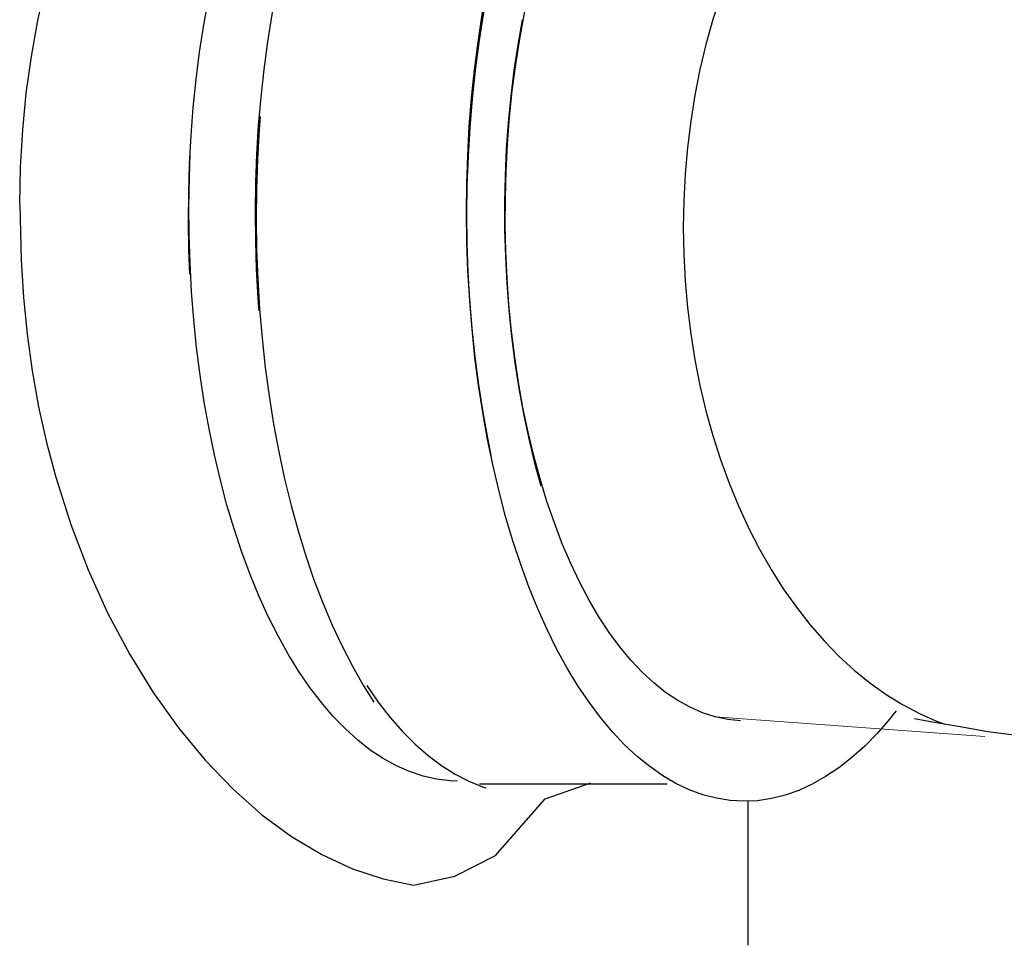
# Model space of a CAD drawing. Extents: x -1130 to -144, y 607 to 2709.
# Drawn here: x -421 to -320, y 1324 to 1419 of the extents above; entities that cross this region are included whole.
import ezdxf

# ---------------------------------------------------------------- set-up
doc = ezdxf.new("R2010")
doc.units = 0
doc.header["$LTSCALE"] = 0.000394
doc.header["$MEASUREMENT"] = 0
doc.layers.add('DETAIL', color=2, linetype='CONTINUOUS')

msp = doc.modelspace()

# ---------------------------------------------------------------- linework, layer by layer
at = {"layer": 'DETAIL', "lineweight": 25}
for points, knots in [([(-420.75, 1400.02), (-420.75, 1400.02), (-420.68, 1403.82), (-420.68, 1403.82), (-420.68, 1403.82), (-420.68, 1403.82), (-420.45, 1407.62), (-420.45, 1407.62), (-420.45, 1407.62), (-420.45, 1407.62), (-420.08, 1411.38), (-420.08, 1411.38), (-420.08, 1411.38), (-420.08, 1411.38), (-419.56, 1415.11), (-419.56, 1415.11), (-419.56, 1415.11), (-419.56, 1415.11), (-418.9, 1418.8), (-418.9, 1418.8), (-418.9, 1418.8), (-418.9, 1418.8), (-418.1, 1422.42), (-418.1, 1422.42), (-418.1, 1422.42), (-418.1, 1422.42), (-417.15, 1425.98), (-417.15, 1425.98), (-417.15, 1425.98), (-417.15, 1425.98), (-415.62, 1430.8), (-415.62, 1430.8), (-415.62, 1430.8), (-415.62, 1430.8), (-413.84, 1435.44), (-413.84, 1435.44), (-413.84, 1435.44), (-413.84, 1435.44), (-411.83, 1439.86), (-411.83, 1439.86), (-411.83, 1439.86), (-411.83, 1439.86), (-409.61, 1444.04), (-409.61, 1444.04), (-409.61, 1444.04), (-409.61, 1444.04), (-407.21, 1447.94), (-407.21, 1447.94), (-407.21, 1447.94), (-407.21, 1447.94), (-404.63, 1451.55), (-404.63, 1451.55), (-404.63, 1451.55), (-404.63, 1451.55), (-401.91, 1454.84), (-401.91, 1454.84), (-401.91, 1454.84), (-401.91, 1454.84), (-399.06, 1457.8), (-399.06, 1457.8), (-399.06, 1457.8), (-399.06, 1457.8), (-396.11, 1460.4), (-396.11, 1460.4), (-396.11, 1460.4), (-396.11, 1460.4), (-393.08, 1462.63), (-393.08, 1462.63), (-393.08, 1462.63), (-393.08, 1462.63), (-390, 1464.47), (-390, 1464.47), (-390, 1464.47), (-390, 1464.47), (-386.88, 1465.93), (-386.88, 1465.93), (-386.88, 1465.93), (-386.88, 1465.93), (-383.75, 1466.96), (-383.75, 1466.96), (-383.75, 1466.96), (-383.75, 1466.96), (-380.64, 1467.59), (-380.64, 1467.59), (-380.64, 1467.59), (-380.64, 1467.59), (-376.43, 1466.67), (-376.43, 1466.67), (-376.43, 1466.67), (-376.43, 1466.67), (-372.26, 1464.56), (-372.26, 1464.56), (-372.26, 1464.56), (-372.26, 1464.56), (-367.2, 1458.78), (-367.2, 1458.78), (-367.2, 1458.78), (-367.2, 1458.78), (-362.53, 1457.15), (-362.53, 1457.15)], [0, 0, 0, 0, 0.04, 0.04, 0.04, 0.04, 0.08, 0.08, 0.08, 0.08, 0.12, 0.12, 0.12, 0.12, 0.16, 0.16, 0.16, 0.16, 0.2, 0.2, 0.2, 0.2, 0.24, 0.24, 0.24, 0.24, 0.28, 0.28, 0.28, 0.28, 0.32, 0.32, 0.32, 0.32, 0.36, 0.36, 0.36, 0.36, 0.4, 0.4, 0.4, 0.4, 0.44, 0.44, 0.44, 0.44, 0.48, 0.48, 0.48, 0.48, 0.52, 0.52, 0.52, 0.52, 0.56, 0.56, 0.56, 0.56, 0.6, 0.6, 0.6, 0.6, 0.64, 0.64, 0.64, 0.64, 0.68, 0.68, 0.68, 0.68, 0.72, 0.72, 0.72, 0.72, 0.76, 0.76, 0.76, 0.76, 0.8, 0.8, 0.8, 0.8, 0.84, 0.84, 0.84, 0.84, 0.88, 0.88, 0.88, 0.88, 0.92, 0.92, 0.92, 0.92, 0.96, 0.96, 0.96, 0.96, 1, 1, 1, 1]), ([(-396.31, 1389.17), (-396.31, 1389.17), (-396.4, 1390.46), (-396.4, 1390.46), (-396.4, 1390.46), (-396.4, 1390.46), (-396.57, 1393.4), (-396.57, 1393.4), (-396.57, 1393.4), (-396.57, 1393.4), (-396.66, 1396.34), (-396.66, 1396.34), (-396.66, 1396.34), (-396.66, 1396.34), (-396.69, 1399.28), (-396.69, 1399.28), (-396.69, 1399.28), (-396.69, 1399.28), (-396.65, 1402.22), (-396.65, 1402.22), (-396.65, 1402.22), (-396.65, 1402.22), (-396.54, 1405.15), (-396.54, 1405.15), (-396.54, 1405.15), (-396.54, 1405.15), (-396.37, 1408.07), (-396.37, 1408.07), (-396.37, 1408.07), (-396.37, 1408.07), (-396.12, 1410.95), (-396.12, 1410.95), (-396.12, 1410.95), (-396.12, 1410.95), (-395.81, 1413.8), (-395.81, 1413.8), (-395.81, 1413.8), (-395.81, 1413.8), (-395.43, 1416.62), (-395.43, 1416.62), (-395.43, 1416.62), (-395.43, 1416.62), (-394.99, 1419.39), (-394.99, 1419.39), (-394.99, 1419.39), (-394.99, 1419.39), (-394.48, 1422.1), (-394.48, 1422.1), (-394.48, 1422.1), (-394.48, 1422.1), (-393.91, 1424.76), (-393.91, 1424.76), (-393.91, 1424.76), (-393.91, 1424.76), (-393.27, 1427.35), (-393.27, 1427.35), (-393.27, 1427.35), (-393.27, 1427.35), (-392.58, 1429.87), (-392.58, 1429.87), (-392.58, 1429.87), (-392.58, 1429.87), (-391.83, 1432.32), (-391.83, 1432.32), (-391.83, 1432.32), (-391.83, 1432.32), (-391.02, 1434.68), (-391.02, 1434.68), (-391.02, 1434.68), (-391.02, 1434.68), (-390.15, 1436.95), (-390.15, 1436.95), (-390.15, 1436.95), (-390.15, 1436.95), (-389.23, 1439.12), (-389.23, 1439.12), (-389.23, 1439.12), (-389.23, 1439.12), (-388.26, 1441.19), (-388.26, 1441.19), (-388.26, 1441.19), (-388.26, 1441.19), (-387.24, 1443.16), (-387.24, 1443.16), (-387.24, 1443.16), (-387.24, 1443.16), (-386.18, 1445.02), (-386.18, 1445.02), (-386.18, 1445.02), (-386.18, 1445.02), (-385.13, 1446.68), (-385.13, 1446.68)], [0, 0, 0, 0, 0.043478, 0.043478, 0.043478, 0.043478, 0.086957, 0.086957, 0.086957, 0.086957, 0.130435, 0.130435, 0.130435, 0.130435, 0.173913, 0.173913, 0.173913, 0.173913, 0.217391, 0.217391, 0.217391, 0.217391, 0.26087, 0.26087, 0.26087, 0.26087, 0.304348, 0.304348, 0.304348, 0.304348, 0.347826, 0.347826, 0.347826, 0.347826, 0.391304, 0.391304, 0.391304, 0.391304, 0.434783, 0.434783, 0.434783, 0.434783, 0.478261, 0.478261, 0.478261, 0.478261, 0.521739, 0.521739, 0.521739, 0.521739, 0.565217, 0.565217, 0.565217, 0.565217, 0.608696, 0.608696, 0.608696, 0.608696, 0.652174, 0.652174, 0.652174, 0.652174, 0.695652, 0.695652, 0.695652, 0.695652, 0.73913, 0.73913, 0.73913, 0.73913, 0.782609, 0.782609, 0.782609, 0.782609, 0.826087, 0.826087, 0.826087, 0.826087, 0.869565, 0.869565, 0.869565, 0.869565, 0.913043, 0.913043, 0.913043, 0.913043, 0.956522, 0.956522, 0.956522, 0.956522, 1, 1, 1, 1]), ([(-330.87, 1446.22), (-330.87, 1446.22), (-332.34, 1445.3), (-332.34, 1445.3), (-332.34, 1445.3), (-332.34, 1445.3), (-333.99, 1444.13), (-333.99, 1444.13), (-333.99, 1444.13), (-333.99, 1444.13), (-335.59, 1442.83), (-335.59, 1442.83), (-335.59, 1442.83), (-335.59, 1442.83), (-337.15, 1441.4), (-337.15, 1441.4), (-337.15, 1441.4), (-337.15, 1441.4), (-338.65, 1439.85), (-338.65, 1439.85), (-338.65, 1439.85), (-338.65, 1439.85), (-340.1, 1438.19), (-340.1, 1438.19), (-340.1, 1438.19), (-340.1, 1438.19), (-341.49, 1436.42), (-341.49, 1436.42), (-341.49, 1436.42), (-341.49, 1436.42), (-342.82, 1434.54), (-342.82, 1434.54), (-342.82, 1434.54), (-342.82, 1434.54), (-344.07, 1432.56), (-344.07, 1432.56), (-344.07, 1432.56), (-344.07, 1432.56), (-345.26, 1430.49), (-345.26, 1430.49), (-345.26, 1430.49), (-345.26, 1430.49), (-346.37, 1428.32), (-346.37, 1428.32), (-346.37, 1428.32), (-346.37, 1428.32), (-347.41, 1426.07), (-347.41, 1426.07), (-347.41, 1426.07), (-347.41, 1426.07), (-348.36, 1423.74), (-348.36, 1423.74), (-348.36, 1423.74), (-348.36, 1423.74), (-349.23, 1421.34), (-349.23, 1421.34), (-349.23, 1421.34), (-349.23, 1421.34), (-350.02, 1418.88), (-350.02, 1418.88), (-350.02, 1418.88), (-350.02, 1418.88), (-350.72, 1416.35), (-350.72, 1416.35), (-350.72, 1416.35), (-350.72, 1416.35), (-351.33, 1413.78), (-351.33, 1413.78), (-351.33, 1413.78), (-351.33, 1413.78), (-351.85, 1411.16), (-351.85, 1411.16), (-351.85, 1411.16), (-351.85, 1411.16), (-352.27, 1408.51), (-352.27, 1408.51), (-352.27, 1408.51), (-352.27, 1408.51), (-352.6, 1405.82), (-352.6, 1405.82), (-352.6, 1405.82), (-352.6, 1405.82), (-352.84, 1403.12), (-352.84, 1403.12), (-352.84, 1403.12), (-352.84, 1403.12), (-352.99, 1400.4), (-352.99, 1400.4), (-352.99, 1400.4), (-352.99, 1400.4), (-353.04, 1397.67), (-353.04, 1397.67), (-353.04, 1397.67), (-353.04, 1397.67), (-352.99, 1394.94), (-352.99, 1394.94), (-352.99, 1394.94), (-352.99, 1394.94), (-352.84, 1392.22), (-352.84, 1392.22), (-352.84, 1392.22), (-352.84, 1392.22), (-352.6, 1389.51), (-352.6, 1389.51), (-352.6, 1389.51), (-352.6, 1389.51), (-352.27, 1386.83), (-352.27, 1386.83), (-352.27, 1386.83), (-352.27, 1386.83), (-351.85, 1384.17), (-351.85, 1384.17), (-351.85, 1384.17), (-351.85, 1384.17), (-351.33, 1381.56), (-351.33, 1381.56), (-351.33, 1381.56), (-351.33, 1381.56), (-350.72, 1378.98), (-350.72, 1378.98), (-350.72, 1378.98), (-350.72, 1378.98), (-350.02, 1376.46), (-350.02, 1376.46), (-350.02, 1376.46), (-350.02, 1376.46), (-349.23, 1374), (-349.23, 1374), (-349.23, 1374), (-349.23, 1374), (-348.36, 1371.6), (-348.36, 1371.6), (-348.36, 1371.6), (-348.36, 1371.6), (-347.41, 1369.27), (-347.41, 1369.27), (-347.41, 1369.27), (-347.41, 1369.27), (-346.37, 1367.02), (-346.37, 1367.02), (-346.37, 1367.02), (-346.37, 1367.02), (-345.26, 1364.86), (-345.26, 1364.86), (-345.26, 1364.86), (-345.26, 1364.86), (-344.07, 1362.78), (-344.07, 1362.78), (-344.07, 1362.78), (-344.07, 1362.78), (-342.82, 1360.8), (-342.82, 1360.8), (-342.82, 1360.8), (-342.82, 1360.8), (-341.49, 1358.92), (-341.49, 1358.92), (-341.49, 1358.92), (-341.49, 1358.92), (-340.1, 1357.15), (-340.1, 1357.15), (-340.1, 1357.15), (-340.1, 1357.15), (-338.65, 1355.49), (-338.65, 1355.49), (-338.65, 1355.49), (-338.65, 1355.49), (-337.15, 1353.94), (-337.15, 1353.94), (-337.15, 1353.94), (-337.15, 1353.94), (-335.59, 1352.51), (-335.59, 1352.51), (-335.59, 1352.51), (-335.59, 1352.51), (-333.99, 1351.21), (-333.99, 1351.21), (-333.99, 1351.21), (-333.99, 1351.21), (-332.34, 1350.03), (-332.34, 1350.03), (-332.34, 1350.03), (-332.34, 1350.03), (-330.65, 1348.99), (-330.65, 1348.99), (-330.65, 1348.99), (-330.65, 1348.99), (-328.93, 1348.08), (-328.93, 1348.08), (-328.93, 1348.08), (-328.93, 1348.08), (-327.18, 1347.3), (-327.18, 1347.3), (-327.18, 1347.3), (-327.18, 1347.3), (-326.32, 1346.98), (-326.32, 1346.98)], [0, 0, 0, 0, 0.020408, 0.020408, 0.020408, 0.020408, 0.040816, 0.040816, 0.040816, 0.040816, 0.061224, 0.061224, 0.061224, 0.061224, 0.081633, 0.081633, 0.081633, 0.081633, 0.102041, 0.102041, 0.102041, 0.102041, 0.122449, 0.122449, 0.122449, 0.122449, 0.142857, 0.142857, 0.142857, 0.142857, 0.163265, 0.163265, 0.163265, 0.163265, 0.183673, 0.183673, 0.183673, 0.183673, 0.204082, 0.204082, 0.204082, 0.204082, 0.22449, 0.22449, 0.22449, 0.22449, 0.244898, 0.244898, 0.244898, 0.244898, 0.265306, 0.265306, 0.265306, 0.265306, 0.285714, 0.285714, 0.285714, 0.285714, 0.306122, 0.306122, 0.306122, 0.306122, 0.326531, 0.326531, 0.326531, 0.326531, 0.346939, 0.346939, 0.346939, 0.346939, 0.367347, 0.367347, 0.367347, 0.367347, 0.387755, 0.387755, 0.387755, 0.387755, 0.408163, 0.408163, 0.408163, 0.408163, 0.428571, 0.428571, 0.428571, 0.428571, 0.44898, 0.44898, 0.44898, 0.44898, 0.469388, 0.469388, 0.469388, 0.469388, 0.489796, 0.489796, 0.489796, 0.489796, 0.510204, 0.510204, 0.510204, 0.510204, 0.530612, 0.530612, 0.530612, 0.530612, 0.55102, 0.55102, 0.55102, 0.55102, 0.571429, 0.571429, 0.571429, 0.571429, 0.591837, 0.591837, 0.591837, 0.591837, 0.612245, 0.612245, 0.612245, 0.612245, 0.632653, 0.632653, 0.632653, 0.632653, 0.653061, 0.653061, 0.653061, 0.653061, 0.673469, 0.673469, 0.673469, 0.673469, 0.693878, 0.693878, 0.693878, 0.693878, 0.714286, 0.714286, 0.714286, 0.714286, 0.734694, 0.734694, 0.734694, 0.734694, 0.755102, 0.755102, 0.755102, 0.755102, 0.77551, 0.77551, 0.77551, 0.77551, 0.795918, 0.795918, 0.795918, 0.795918, 0.816327, 0.816327, 0.816327, 0.816327, 0.836735, 0.836735, 0.836735, 0.836735, 0.857143, 0.857143, 0.857143, 0.857143, 0.877551, 0.877551, 0.877551, 0.877551, 0.897959, 0.897959, 0.897959, 0.897959, 0.918367, 0.918367, 0.918367, 0.918367, 0.938776, 0.938776, 0.938776, 0.938776, 0.959184, 0.959184, 0.959184, 0.959184, 0.979592, 0.979592, 0.979592, 0.979592, 1, 1, 1, 1]), ([(-369.39, 1379.3), (-369.39, 1379.3), (-369.84, 1381.85), (-369.84, 1381.85), (-369.84, 1381.85), (-369.84, 1381.85), (-370.23, 1384.45), (-370.23, 1384.45), (-370.23, 1384.45), (-370.23, 1384.45), (-370.56, 1387.1), (-370.56, 1387.1), (-370.56, 1387.1), (-370.56, 1387.1), (-370.82, 1389.78), (-370.82, 1389.78), (-370.82, 1389.78), (-370.82, 1389.78), (-371.02, 1392.48), (-371.02, 1392.48), (-371.02, 1392.48), (-371.02, 1392.48), (-371.14, 1395.22), (-371.14, 1395.22), (-371.14, 1395.22), (-371.14, 1395.22), (-371.2, 1397.96), (-371.2, 1397.96), (-371.2, 1397.96), (-371.2, 1397.96), (-371.19, 1400.71), (-371.19, 1400.71), (-371.19, 1400.71), (-371.19, 1400.71), (-371.12, 1403.46), (-371.12, 1403.46), (-371.12, 1403.46), (-371.12, 1403.46), (-370.97, 1406.2), (-370.97, 1406.2), (-370.97, 1406.2), (-370.97, 1406.2), (-370.76, 1408.92), (-370.76, 1408.92), (-370.76, 1408.92), (-370.76, 1408.92), (-370.48, 1411.62), (-370.48, 1411.62), (-370.48, 1411.62), (-370.48, 1411.62), (-370.13, 1414.29), (-370.13, 1414.29), (-370.13, 1414.29), (-370.13, 1414.29), (-369.72, 1416.92), (-369.72, 1416.92), (-369.72, 1416.92), (-369.72, 1416.92), (-369.25, 1419.52), (-369.25, 1419.52), (-369.25, 1419.52), (-369.25, 1419.52), (-368.72, 1422.05), (-368.72, 1422.05), (-368.72, 1422.05), (-368.72, 1422.05), (-368.12, 1424.53), (-368.12, 1424.53), (-368.12, 1424.53), (-368.12, 1424.53), (-367.48, 1426.86), (-367.48, 1426.86)], [0, 0, 0, 0, 0.055556, 0.055556, 0.055556, 0.055556, 0.111111, 0.111111, 0.111111, 0.111111, 0.166667, 0.166667, 0.166667, 0.166667, 0.222222, 0.222222, 0.222222, 0.222222, 0.277778, 0.277778, 0.277778, 0.277778, 0.333333, 0.333333, 0.333333, 0.333333, 0.388889, 0.388889, 0.388889, 0.388889, 0.444444, 0.444444, 0.444444, 0.444444, 0.5, 0.5, 0.5, 0.5, 0.555556, 0.555556, 0.555556, 0.555556, 0.611111, 0.611111, 0.611111, 0.611111, 0.666667, 0.666667, 0.666667, 0.666667, 0.722222, 0.722222, 0.722222, 0.722222, 0.777778, 0.777778, 0.777778, 0.777778, 0.833333, 0.833333, 0.833333, 0.833333, 0.888889, 0.888889, 0.888889, 0.888889, 0.944444, 0.944444, 0.944444, 0.944444, 1, 1, 1, 1]), ([(-373.01, 1376.04), (-373.01, 1376.04), (-373.5, 1378.78), (-373.5, 1378.78), (-373.5, 1378.78), (-373.5, 1378.78), (-373.93, 1381.57), (-373.93, 1381.57), (-373.93, 1381.57), (-373.93, 1381.57), (-374.29, 1384.41), (-374.29, 1384.41), (-374.29, 1384.41), (-374.29, 1384.41), (-374.59, 1387.28), (-374.59, 1387.28), (-374.59, 1387.28), (-374.59, 1387.28), (-374.82, 1390.18), (-374.82, 1390.18), (-374.82, 1390.18), (-374.82, 1390.18), (-374.99, 1393.11), (-374.99, 1393.11), (-374.99, 1393.11), (-374.99, 1393.11), (-375.08, 1396.06), (-375.08, 1396.06), (-375.08, 1396.06), (-375.08, 1396.06), (-375.11, 1399.01), (-375.11, 1399.01), (-375.11, 1399.01), (-375.11, 1399.01), (-375.07, 1401.97), (-375.07, 1401.97), (-375.07, 1401.97), (-375.07, 1401.97), (-374.96, 1404.92), (-374.96, 1404.92), (-374.96, 1404.92), (-374.96, 1404.92), (-374.78, 1407.86), (-374.78, 1407.86), (-374.78, 1407.86), (-374.78, 1407.86), (-374.54, 1410.78), (-374.54, 1410.78), (-374.54, 1410.78), (-374.54, 1410.78), (-374.23, 1413.69), (-374.23, 1413.69), (-374.23, 1413.69), (-374.23, 1413.69), (-373.86, 1416.55), (-373.86, 1416.55), (-373.86, 1416.55), (-373.86, 1416.55), (-373.42, 1419.39), (-373.42, 1419.39), (-373.42, 1419.39), (-373.42, 1419.39), (-372.92, 1422.17), (-372.92, 1422.17), (-372.92, 1422.17), (-372.92, 1422.17), (-372.61, 1423.71), (-372.61, 1423.71)], [0, 0, 0, 0, 0.058824, 0.058824, 0.058824, 0.058824, 0.117647, 0.117647, 0.117647, 0.117647, 0.176471, 0.176471, 0.176471, 0.176471, 0.235294, 0.235294, 0.235294, 0.235294, 0.294118, 0.294118, 0.294118, 0.294118, 0.352941, 0.352941, 0.352941, 0.352941, 0.411765, 0.411765, 0.411765, 0.411765, 0.470588, 0.470588, 0.470588, 0.470588, 0.529412, 0.529412, 0.529412, 0.529412, 0.588235, 0.588235, 0.588235, 0.588235, 0.647059, 0.647059, 0.647059, 0.647059, 0.705882, 0.705882, 0.705882, 0.705882, 0.764706, 0.764706, 0.764706, 0.764706, 0.823529, 0.823529, 0.823529, 0.823529, 0.882353, 0.882353, 0.882353, 0.882353, 0.941176, 0.941176, 0.941176, 0.941176, 1, 1, 1, 1]), ([(-373.09, 1422.13), (-373.09, 1422.13), (-373.58, 1419.39), (-373.58, 1419.39), (-373.58, 1419.39), (-373.58, 1419.39), (-374.01, 1416.59), (-374.01, 1416.59), (-374.01, 1416.59), (-374.01, 1416.59), (-374.37, 1413.76), (-374.37, 1413.76), (-374.37, 1413.76), (-374.37, 1413.76), (-374.67, 1410.88), (-374.67, 1410.88), (-374.67, 1410.88), (-374.67, 1410.88), (-374.9, 1407.98), (-374.9, 1407.98), (-374.9, 1407.98), (-374.9, 1407.98), (-375.06, 1405.05), (-375.06, 1405.05), (-375.06, 1405.05), (-375.06, 1405.05), (-375.16, 1402.11), (-375.16, 1402.11), (-375.16, 1402.11), (-375.16, 1402.11), (-375.19, 1399.15), (-375.19, 1399.15), (-375.19, 1399.15), (-375.19, 1399.15), (-375.15, 1396.2), (-375.15, 1396.2), (-375.15, 1396.2), (-375.15, 1396.2), (-375.04, 1393.24), (-375.04, 1393.24), (-375.04, 1393.24), (-375.04, 1393.24), (-374.86, 1390.3), (-374.86, 1390.3), (-374.86, 1390.3), (-374.86, 1390.3), (-374.62, 1387.38), (-374.62, 1387.38), (-374.62, 1387.38), (-374.62, 1387.38), (-374.31, 1384.48), (-374.31, 1384.48), (-374.31, 1384.48), (-374.31, 1384.48), (-373.94, 1381.61), (-373.94, 1381.61), (-373.94, 1381.61), (-373.94, 1381.61), (-373.5, 1378.78), (-373.5, 1378.78), (-373.5, 1378.78), (-373.5, 1378.78), (-372.99, 1375.99), (-372.99, 1375.99), (-372.99, 1375.99), (-372.99, 1375.99), (-372.68, 1374.45), (-372.68, 1374.45)], [0, 0, 0, 0, 0.058824, 0.058824, 0.058824, 0.058824, 0.117647, 0.117647, 0.117647, 0.117647, 0.176471, 0.176471, 0.176471, 0.176471, 0.235294, 0.235294, 0.235294, 0.235294, 0.294118, 0.294118, 0.294118, 0.294118, 0.352941, 0.352941, 0.352941, 0.352941, 0.411765, 0.411765, 0.411765, 0.411765, 0.470588, 0.470588, 0.470588, 0.470588, 0.529412, 0.529412, 0.529412, 0.529412, 0.588235, 0.588235, 0.588235, 0.588235, 0.647059, 0.647059, 0.647059, 0.647059, 0.705882, 0.705882, 0.705882, 0.705882, 0.764706, 0.764706, 0.764706, 0.764706, 0.823529, 0.823529, 0.823529, 0.823529, 0.882353, 0.882353, 0.882353, 0.882353, 0.941176, 0.941176, 0.941176, 0.941176, 1, 1, 1, 1]), ([(-401.51, 1421.04), (-401.51, 1421.04), (-402, 1418.33), (-402, 1418.33), (-402, 1418.33), (-402, 1418.33), (-402.43, 1415.56), (-402.43, 1415.56), (-402.43, 1415.56), (-402.43, 1415.56), (-402.78, 1412.76), (-402.78, 1412.76), (-402.78, 1412.76), (-402.78, 1412.76), (-403.07, 1409.91), (-403.07, 1409.91), (-403.07, 1409.91), (-403.07, 1409.91), (-403.3, 1407.04), (-403.3, 1407.04), (-403.3, 1407.04), (-403.3, 1407.04), (-403.45, 1404.14), (-403.45, 1404.14), (-403.45, 1404.14), (-403.45, 1404.14), (-403.54, 1401.23), (-403.54, 1401.23), (-403.54, 1401.23), (-403.54, 1401.23), (-403.56, 1398.3), (-403.56, 1398.3), (-403.56, 1398.3), (-403.56, 1398.3), (-403.51, 1395.38), (-403.51, 1395.38), (-403.51, 1395.38), (-403.51, 1395.38), (-403.42, 1392.91), (-403.42, 1392.91)], [0, 0, 0, 0, 0.1, 0.1, 0.1, 0.1, 0.2, 0.2, 0.2, 0.2, 0.3, 0.3, 0.3, 0.3, 0.4, 0.4, 0.4, 0.4, 0.5, 0.5, 0.5, 0.5, 0.6, 0.6, 0.6, 0.6, 0.7, 0.7, 0.7, 0.7, 0.8, 0.8, 0.8, 0.8, 0.9, 0.9, 0.9, 0.9, 1, 1, 1, 1]), ([(-369.46, 1418.87), (-369.46, 1418.87), (-369.92, 1416.32), (-369.92, 1416.32), (-369.92, 1416.32), (-369.92, 1416.32), (-370.31, 1413.71), (-370.31, 1413.71), (-370.31, 1413.71), (-370.31, 1413.71), (-370.64, 1411.07), (-370.64, 1411.07), (-370.64, 1411.07), (-370.64, 1411.07), (-370.9, 1408.39), (-370.9, 1408.39), (-370.9, 1408.39), (-370.9, 1408.39), (-371.09, 1405.68), (-371.09, 1405.68), (-371.09, 1405.68), (-371.09, 1405.68), (-371.22, 1402.95), (-371.22, 1402.95), (-371.22, 1402.95), (-371.22, 1402.95), (-371.28, 1400.21), (-371.28, 1400.21), (-371.28, 1400.21), (-371.28, 1400.21), (-371.27, 1397.46), (-371.27, 1397.46), (-371.27, 1397.46), (-371.27, 1397.46), (-371.19, 1394.71), (-371.19, 1394.71), (-371.19, 1394.71), (-371.19, 1394.71), (-371.05, 1391.97), (-371.05, 1391.97), (-371.05, 1391.97), (-371.05, 1391.97), (-370.84, 1389.24), (-370.84, 1389.24), (-370.84, 1389.24), (-370.84, 1389.24), (-370.56, 1386.54), (-370.56, 1386.54), (-370.56, 1386.54), (-370.56, 1386.54), (-370.21, 1383.87), (-370.21, 1383.87), (-370.21, 1383.87), (-370.21, 1383.87), (-369.8, 1381.24), (-369.8, 1381.24), (-369.8, 1381.24), (-369.8, 1381.24), (-369.33, 1378.65), (-369.33, 1378.65), (-369.33, 1378.65), (-369.33, 1378.65), (-368.79, 1376.11), (-368.79, 1376.11), (-368.79, 1376.11), (-368.79, 1376.11), (-368.2, 1373.64), (-368.2, 1373.64), (-368.2, 1373.64), (-368.2, 1373.64), (-367.56, 1371.31), (-367.56, 1371.31)], [0, 0, 0, 0, 0.055556, 0.055556, 0.055556, 0.055556, 0.111111, 0.111111, 0.111111, 0.111111, 0.166667, 0.166667, 0.166667, 0.166667, 0.222222, 0.222222, 0.222222, 0.222222, 0.277778, 0.277778, 0.277778, 0.277778, 0.333333, 0.333333, 0.333333, 0.333333, 0.388889, 0.388889, 0.388889, 0.388889, 0.444444, 0.444444, 0.444444, 0.444444, 0.5, 0.5, 0.5, 0.5, 0.555556, 0.555556, 0.555556, 0.555556, 0.611111, 0.611111, 0.611111, 0.611111, 0.666667, 0.666667, 0.666667, 0.666667, 0.722222, 0.722222, 0.722222, 0.722222, 0.777778, 0.777778, 0.777778, 0.777778, 0.833333, 0.833333, 0.833333, 0.833333, 0.888889, 0.888889, 0.888889, 0.888889, 0.944444, 0.944444, 0.944444, 0.944444, 1, 1, 1, 1]), ([(-396.21, 1409), (-396.21, 1409), (-396.31, 1407.65), (-396.31, 1407.65), (-396.31, 1407.65), (-396.31, 1407.65), (-396.48, 1404.61), (-396.48, 1404.61), (-396.48, 1404.61), (-396.48, 1404.61), (-396.59, 1401.55), (-396.59, 1401.55), (-396.59, 1401.55), (-396.59, 1401.55), (-396.61, 1398.49), (-396.61, 1398.49), (-396.61, 1398.49), (-396.61, 1398.49), (-396.57, 1395.43), (-396.57, 1395.43), (-396.57, 1395.43), (-396.57, 1395.43), (-396.46, 1392.39), (-396.46, 1392.39), (-396.46, 1392.39), (-396.46, 1392.39), (-396.28, 1389.36), (-396.28, 1389.36), (-396.28, 1389.36), (-396.28, 1389.36), (-396.02, 1386.37), (-396.02, 1386.37), (-396.02, 1386.37), (-396.02, 1386.37), (-395.7, 1383.4), (-395.7, 1383.4), (-395.7, 1383.4), (-395.7, 1383.4), (-395.3, 1380.48), (-395.3, 1380.48), (-395.3, 1380.48), (-395.3, 1380.48), (-394.84, 1377.6), (-394.84, 1377.6), (-394.84, 1377.6), (-394.84, 1377.6), (-394.32, 1374.78), (-394.32, 1374.78), (-394.32, 1374.78), (-394.32, 1374.78), (-393.72, 1372.02), (-393.72, 1372.02), (-393.72, 1372.02), (-393.72, 1372.02), (-393.06, 1369.32), (-393.06, 1369.32), (-393.06, 1369.32), (-393.06, 1369.32), (-392.34, 1366.71), (-392.34, 1366.71), (-392.34, 1366.71), (-392.34, 1366.71), (-391.56, 1364.17), (-391.56, 1364.17), (-391.56, 1364.17), (-391.56, 1364.17), (-390.72, 1361.72), (-390.72, 1361.72), (-390.72, 1361.72), (-390.72, 1361.72), (-389.82, 1359.36), (-389.82, 1359.36), (-389.82, 1359.36), (-389.82, 1359.36), (-388.86, 1357.1), (-388.86, 1357.1), (-388.86, 1357.1), (-388.86, 1357.1), (-387.86, 1354.95), (-387.86, 1354.95), (-387.86, 1354.95), (-387.86, 1354.95), (-386.8, 1352.9), (-386.8, 1352.9), (-386.8, 1352.9), (-386.8, 1352.9), (-385.7, 1350.97), (-385.7, 1350.97), (-385.7, 1350.97), (-385.7, 1350.97), (-384.61, 1349.25), (-384.61, 1349.25)], [0, 0, 0, 0, 0.043478, 0.043478, 0.043478, 0.043478, 0.086957, 0.086957, 0.086957, 0.086957, 0.130435, 0.130435, 0.130435, 0.130435, 0.173913, 0.173913, 0.173913, 0.173913, 0.217391, 0.217391, 0.217391, 0.217391, 0.26087, 0.26087, 0.26087, 0.26087, 0.304348, 0.304348, 0.304348, 0.304348, 0.347826, 0.347826, 0.347826, 0.347826, 0.391304, 0.391304, 0.391304, 0.391304, 0.434783, 0.434783, 0.434783, 0.434783, 0.478261, 0.478261, 0.478261, 0.478261, 0.521739, 0.521739, 0.521739, 0.521739, 0.565217, 0.565217, 0.565217, 0.565217, 0.608696, 0.608696, 0.608696, 0.608696, 0.652174, 0.652174, 0.652174, 0.652174, 0.695652, 0.695652, 0.695652, 0.695652, 0.73913, 0.73913, 0.73913, 0.73913, 0.782609, 0.782609, 0.782609, 0.782609, 0.826087, 0.826087, 0.826087, 0.826087, 0.869565, 0.869565, 0.869565, 0.869565, 0.913043, 0.913043, 0.913043, 0.913043, 0.956522, 0.956522, 0.956522, 0.956522, 1, 1, 1, 1]), ([(-401.43, 1377.13), (-401.43, 1377.13), (-401.92, 1379.84), (-401.92, 1379.84), (-401.92, 1379.84), (-401.92, 1379.84), (-402.35, 1382.6), (-402.35, 1382.6), (-402.35, 1382.6), (-402.35, 1382.6), (-402.7, 1385.41), (-402.7, 1385.41), (-402.7, 1385.41), (-402.7, 1385.41), (-402.99, 1388.25), (-402.99, 1388.25), (-402.99, 1388.25), (-402.99, 1388.25), (-403.22, 1391.13), (-403.22, 1391.13), (-403.22, 1391.13), (-403.22, 1391.13), (-403.37, 1394.02), (-403.37, 1394.02), (-403.37, 1394.02), (-403.37, 1394.02), (-403.46, 1396.94), (-403.46, 1396.94), (-403.46, 1396.94), (-403.46, 1396.94), (-403.48, 1399.86), (-403.48, 1399.86), (-403.48, 1399.86), (-403.48, 1399.86), (-403.43, 1402.78), (-403.43, 1402.78), (-403.43, 1402.78), (-403.43, 1402.78), (-403.34, 1405.25), (-403.34, 1405.25)], [0, 0, 0, 0, 0.1, 0.1, 0.1, 0.1, 0.2, 0.2, 0.2, 0.2, 0.3, 0.3, 0.3, 0.3, 0.4, 0.4, 0.4, 0.4, 0.5, 0.5, 0.5, 0.5, 0.6, 0.6, 0.6, 0.6, 0.7, 0.7, 0.7, 0.7, 0.8, 0.8, 0.8, 0.8, 0.9, 0.9, 0.9, 0.9, 1, 1, 1, 1]), ([(-420.75, 1400.02), (-420.75, 1400.02), (-420.6, 1394.34), (-420.6, 1394.34), (-420.6, 1394.34), (-420.6, 1394.34), (-420.38, 1390.55), (-420.38, 1390.55), (-420.38, 1390.55), (-420.38, 1390.55), (-420, 1386.78), (-420, 1386.78), (-420, 1386.78), (-420, 1386.78), (-419.48, 1383.05), (-419.48, 1383.05), (-419.48, 1383.05), (-419.48, 1383.05), (-418.82, 1379.37), (-418.82, 1379.37), (-418.82, 1379.37), (-418.82, 1379.37), (-418.02, 1375.74), (-418.02, 1375.74), (-418.02, 1375.74), (-418.02, 1375.74), (-417.08, 1372.19), (-417.08, 1372.19), (-417.08, 1372.19), (-417.08, 1372.19), (-415.54, 1367.36), (-415.54, 1367.36), (-415.54, 1367.36), (-415.54, 1367.36), (-413.76, 1362.73), (-413.76, 1362.73), (-413.76, 1362.73), (-413.76, 1362.73), (-411.75, 1358.3), (-411.75, 1358.3), (-411.75, 1358.3), (-411.75, 1358.3), (-409.53, 1354.12), (-409.53, 1354.12), (-409.53, 1354.12), (-409.53, 1354.12), (-407.13, 1350.22), (-407.13, 1350.22), (-407.13, 1350.22), (-407.13, 1350.22), (-404.55, 1346.61), (-404.55, 1346.61), (-404.55, 1346.61), (-404.55, 1346.61), (-401.83, 1343.32), (-401.83, 1343.32), (-401.83, 1343.32), (-401.83, 1343.32), (-398.98, 1340.37), (-398.98, 1340.37), (-398.98, 1340.37), (-398.98, 1340.37), (-396.03, 1337.76), (-396.03, 1337.76), (-396.03, 1337.76), (-396.03, 1337.76), (-393.01, 1335.53), (-393.01, 1335.53), (-393.01, 1335.53), (-393.01, 1335.53), (-389.92, 1333.69), (-389.92, 1333.69), (-389.92, 1333.69), (-389.92, 1333.69), (-386.8, 1332.24), (-386.8, 1332.24), (-386.8, 1332.24), (-386.8, 1332.24), (-383.67, 1331.2), (-383.67, 1331.2), (-383.67, 1331.2), (-383.67, 1331.2), (-380.56, 1330.57), (-380.56, 1330.57), (-380.56, 1330.57), (-380.56, 1330.57), (-376.35, 1331.5), (-376.35, 1331.5), (-376.35, 1331.5), (-376.35, 1331.5), (-372.19, 1333.6), (-372.19, 1333.6), (-372.19, 1333.6), (-372.19, 1333.6), (-367.13, 1339.39), (-367.13, 1339.39), (-367.13, 1339.39), (-367.13, 1339.39), (-362.45, 1341.02), (-362.45, 1341.02)], [0, 0, 0, 0, 0.04, 0.04, 0.04, 0.04, 0.08, 0.08, 0.08, 0.08, 0.12, 0.12, 0.12, 0.12, 0.16, 0.16, 0.16, 0.16, 0.2, 0.2, 0.2, 0.2, 0.24, 0.24, 0.24, 0.24, 0.28, 0.28, 0.28, 0.28, 0.32, 0.32, 0.32, 0.32, 0.36, 0.36, 0.36, 0.36, 0.4, 0.4, 0.4, 0.4, 0.44, 0.44, 0.44, 0.44, 0.48, 0.48, 0.48, 0.48, 0.52, 0.52, 0.52, 0.52, 0.56, 0.56, 0.56, 0.56, 0.6, 0.6, 0.6, 0.6, 0.64, 0.64, 0.64, 0.64, 0.68, 0.68, 0.68, 0.68, 0.72, 0.72, 0.72, 0.72, 0.76, 0.76, 0.76, 0.76, 0.8, 0.8, 0.8, 0.8, 0.84, 0.84, 0.84, 0.84, 0.88, 0.88, 0.88, 0.88, 0.92, 0.92, 0.92, 0.92, 0.96, 0.96, 0.96, 0.96, 1, 1, 1, 1]), ([(-347.18, 1347.35), (-347.18, 1347.35), (-348.48, 1347.48), (-348.48, 1347.48), (-348.48, 1347.48), (-348.48, 1347.48), (-349.78, 1347.75), (-349.78, 1347.75), (-349.78, 1347.75), (-349.78, 1347.75), (-351.07, 1348.16), (-351.07, 1348.16), (-351.07, 1348.16), (-351.07, 1348.16), (-352.34, 1348.72), (-352.34, 1348.72), (-352.34, 1348.72), (-352.34, 1348.72), (-353.6, 1349.41), (-353.6, 1349.41), (-353.6, 1349.41), (-353.6, 1349.41), (-354.83, 1350.23), (-354.83, 1350.23), (-354.83, 1350.23), (-354.83, 1350.23), (-356.05, 1351.2), (-356.05, 1351.2), (-356.05, 1351.2), (-356.05, 1351.2), (-357.23, 1352.3), (-357.23, 1352.3), (-357.23, 1352.3), (-357.23, 1352.3), (-358.39, 1353.52), (-358.39, 1353.52), (-358.39, 1353.52), (-358.39, 1353.52), (-359.51, 1354.87), (-359.51, 1354.87), (-359.51, 1354.87), (-359.51, 1354.87), (-360.59, 1356.34), (-360.59, 1356.34), (-360.59, 1356.34), (-360.59, 1356.34), (-361.64, 1357.94), (-361.64, 1357.94), (-361.64, 1357.94), (-361.64, 1357.94), (-362.64, 1359.65), (-362.64, 1359.65), (-362.64, 1359.65), (-362.64, 1359.65), (-363.6, 1361.46), (-363.6, 1361.46), (-363.6, 1361.46), (-363.6, 1361.46), (-364.52, 1363.38), (-364.52, 1363.38), (-364.52, 1363.38), (-364.52, 1363.38), (-365.38, 1365.4), (-365.38, 1365.4), (-365.38, 1365.4), (-365.38, 1365.4), (-366.19, 1367.52), (-366.19, 1367.52), (-366.19, 1367.52), (-366.19, 1367.52), (-366.95, 1369.72), (-366.95, 1369.72), (-366.95, 1369.72), (-366.95, 1369.72), (-367.64, 1372.01), (-367.64, 1372.01), (-367.64, 1372.01), (-367.64, 1372.01), (-368.29, 1374.37), (-368.29, 1374.37), (-368.29, 1374.37), (-368.29, 1374.37), (-368.87, 1376.8), (-368.87, 1376.8), (-368.87, 1376.8), (-368.87, 1376.8), (-369.39, 1379.3), (-369.39, 1379.3)], [0, 0, 0, 0, 0.045455, 0.045455, 0.045455, 0.045455, 0.090909, 0.090909, 0.090909, 0.090909, 0.136364, 0.136364, 0.136364, 0.136364, 0.181818, 0.181818, 0.181818, 0.181818, 0.227273, 0.227273, 0.227273, 0.227273, 0.272727, 0.272727, 0.272727, 0.272727, 0.318182, 0.318182, 0.318182, 0.318182, 0.363636, 0.363636, 0.363636, 0.363636, 0.409091, 0.409091, 0.409091, 0.409091, 0.454545, 0.454545, 0.454545, 0.454545, 0.5, 0.5, 0.5, 0.5, 0.545455, 0.545455, 0.545455, 0.545455, 0.590909, 0.590909, 0.590909, 0.590909, 0.636364, 0.636364, 0.636364, 0.636364, 0.681818, 0.681818, 0.681818, 0.681818, 0.727273, 0.727273, 0.727273, 0.727273, 0.772727, 0.772727, 0.772727, 0.772727, 0.818182, 0.818182, 0.818182, 0.818182, 0.863636, 0.863636, 0.863636, 0.863636, 0.909091, 0.909091, 0.909091, 0.909091, 0.954545, 0.954545, 0.954545, 0.954545, 1, 1, 1, 1]), ([(-376.08, 1341.18), (-376.08, 1341.18), (-376.83, 1341.21), (-376.83, 1341.21), (-376.83, 1341.21), (-376.83, 1341.21), (-378.21, 1341.38), (-378.21, 1341.38), (-378.21, 1341.38), (-378.21, 1341.38), (-379.59, 1341.7), (-379.59, 1341.7), (-379.59, 1341.7), (-379.59, 1341.7), (-380.96, 1342.15), (-380.96, 1342.15), (-380.96, 1342.15), (-380.96, 1342.15), (-382.31, 1342.75), (-382.31, 1342.75), (-382.31, 1342.75), (-382.31, 1342.75), (-383.65, 1343.49), (-383.65, 1343.49), (-383.65, 1343.49), (-383.65, 1343.49), (-384.97, 1344.36), (-384.97, 1344.36), (-384.97, 1344.36), (-384.97, 1344.36), (-386.26, 1345.37), (-386.26, 1345.37), (-386.26, 1345.37), (-386.26, 1345.37), (-387.52, 1346.52), (-387.52, 1346.52), (-387.52, 1346.52), (-387.52, 1346.52), (-388.76, 1347.79), (-388.76, 1347.79), (-388.76, 1347.79), (-388.76, 1347.79), (-389.97, 1349.19), (-389.97, 1349.19), (-389.97, 1349.19), (-389.97, 1349.19), (-391.13, 1350.72), (-391.13, 1350.72), (-391.13, 1350.72), (-391.13, 1350.72), (-392.26, 1352.37), (-392.26, 1352.37), (-392.26, 1352.37), (-392.26, 1352.37), (-393.35, 1354.13), (-393.35, 1354.13), (-393.35, 1354.13), (-393.35, 1354.13), (-394.39, 1356.01), (-394.39, 1356.01), (-394.39, 1356.01), (-394.39, 1356.01), (-395.39, 1357.99), (-395.39, 1357.99), (-395.39, 1357.99), (-395.39, 1357.99), (-396.34, 1360.08), (-396.34, 1360.08), (-396.34, 1360.08), (-396.34, 1360.08), (-397.24, 1362.27), (-397.24, 1362.27), (-397.24, 1362.27), (-397.24, 1362.27), (-398.08, 1364.54), (-398.08, 1364.54), (-398.08, 1364.54), (-398.08, 1364.54), (-398.87, 1366.91), (-398.87, 1366.91), (-398.87, 1366.91), (-398.87, 1366.91), (-399.6, 1369.35), (-399.6, 1369.35), (-399.6, 1369.35), (-399.6, 1369.35), (-400.27, 1371.88), (-400.27, 1371.88), (-400.27, 1371.88), (-400.27, 1371.88), (-400.88, 1374.47), (-400.88, 1374.47), (-400.88, 1374.47), (-400.88, 1374.47), (-401.43, 1377.13), (-401.43, 1377.13)], [0, 0, 0, 0, 0.041667, 0.041667, 0.041667, 0.041667, 0.083333, 0.083333, 0.083333, 0.083333, 0.125, 0.125, 0.125, 0.125, 0.166667, 0.166667, 0.166667, 0.166667, 0.208333, 0.208333, 0.208333, 0.208333, 0.25, 0.25, 0.25, 0.25, 0.291667, 0.291667, 0.291667, 0.291667, 0.333333, 0.333333, 0.333333, 0.333333, 0.375, 0.375, 0.375, 0.375, 0.416667, 0.416667, 0.416667, 0.416667, 0.458333, 0.458333, 0.458333, 0.458333, 0.5, 0.5, 0.5, 0.5, 0.541667, 0.541667, 0.541667, 0.541667, 0.583333, 0.583333, 0.583333, 0.583333, 0.625, 0.625, 0.625, 0.625, 0.666667, 0.666667, 0.666667, 0.666667, 0.708333, 0.708333, 0.708333, 0.708333, 0.75, 0.75, 0.75, 0.75, 0.791667, 0.791667, 0.791667, 0.791667, 0.833333, 0.833333, 0.833333, 0.833333, 0.875, 0.875, 0.875, 0.875, 0.916667, 0.916667, 0.916667, 0.916667, 0.958333, 0.958333, 0.958333, 0.958333, 1, 1, 1, 1]), ([(-331.3, 1348.35), (-331.3, 1348.35), (-331.99, 1347.49), (-331.99, 1347.49), (-331.99, 1347.49), (-331.99, 1347.49), (-333.24, 1346.06), (-333.24, 1346.06), (-333.24, 1346.06), (-333.24, 1346.06), (-334.51, 1344.76), (-334.51, 1344.76), (-334.51, 1344.76), (-334.51, 1344.76), (-335.82, 1343.58), (-335.82, 1343.58), (-335.82, 1343.58), (-335.82, 1343.58), (-337.15, 1342.54), (-337.15, 1342.54), (-337.15, 1342.54), (-337.15, 1342.54), (-338.5, 1341.64), (-338.5, 1341.64), (-338.5, 1341.64), (-338.5, 1341.64), (-339.86, 1340.87), (-339.86, 1340.87), (-339.86, 1340.87), (-339.86, 1340.87), (-341.24, 1340.24), (-341.24, 1340.24), (-341.24, 1340.24), (-341.24, 1340.24), (-342.63, 1339.75), (-342.63, 1339.75), (-342.63, 1339.75), (-342.63, 1339.75), (-344.03, 1339.4), (-344.03, 1339.4), (-344.03, 1339.4), (-344.03, 1339.4), (-345.44, 1339.19), (-345.44, 1339.19), (-345.44, 1339.19), (-345.44, 1339.19), (-346.84, 1339.13), (-346.84, 1339.13), (-346.84, 1339.13), (-346.84, 1339.13), (-348.25, 1339.21), (-348.25, 1339.21), (-348.25, 1339.21), (-348.25, 1339.21), (-349.65, 1339.43), (-349.65, 1339.43), (-349.65, 1339.43), (-349.65, 1339.43), (-351.04, 1339.8), (-351.04, 1339.8), (-351.04, 1339.8), (-351.04, 1339.8), (-352.42, 1340.31), (-352.42, 1340.31), (-352.42, 1340.31), (-352.42, 1340.31), (-353.78, 1340.95), (-353.78, 1340.95), (-353.78, 1340.95), (-353.78, 1340.95), (-355.12, 1341.74), (-355.12, 1341.74), (-355.12, 1341.74), (-355.12, 1341.74), (-356.45, 1342.66), (-356.45, 1342.66), (-356.45, 1342.66), (-356.45, 1342.66), (-357.75, 1343.71), (-357.75, 1343.71), (-357.75, 1343.71), (-357.75, 1343.71), (-359.02, 1344.9), (-359.02, 1344.9), (-359.02, 1344.9), (-359.02, 1344.9), (-360.26, 1346.22), (-360.26, 1346.22), (-360.26, 1346.22), (-360.26, 1346.22), (-361.47, 1347.66), (-361.47, 1347.66), (-361.47, 1347.66), (-361.47, 1347.66), (-362.64, 1349.23), (-362.64, 1349.23), (-362.64, 1349.23), (-362.64, 1349.23), (-363.78, 1350.92), (-363.78, 1350.92), (-363.78, 1350.92), (-363.78, 1350.92), (-364.87, 1352.72), (-364.87, 1352.72), (-364.87, 1352.72), (-364.87, 1352.72), (-365.92, 1354.63), (-365.92, 1354.63), (-365.92, 1354.63), (-365.92, 1354.63), (-366.92, 1356.65), (-366.92, 1356.65), (-366.92, 1356.65), (-366.92, 1356.65), (-367.87, 1358.77), (-367.87, 1358.77), (-367.87, 1358.77), (-367.87, 1358.77), (-368.78, 1361), (-368.78, 1361), (-368.78, 1361), (-368.78, 1361), (-369.62, 1363.3), (-369.62, 1363.3), (-369.62, 1363.3), (-369.62, 1363.3), (-370.42, 1365.7), (-370.42, 1365.7), (-370.42, 1365.7), (-370.42, 1365.7), (-371.16, 1368.18), (-371.16, 1368.18), (-371.16, 1368.18), (-371.16, 1368.18), (-371.83, 1370.73), (-371.83, 1370.73), (-371.83, 1370.73), (-371.83, 1370.73), (-372.45, 1373.35), (-372.45, 1373.35), (-372.45, 1373.35), (-372.45, 1373.35), (-373.01, 1376.04), (-373.01, 1376.04)], [0, 0, 0, 0, 0.027778, 0.027778, 0.027778, 0.027778, 0.055556, 0.055556, 0.055556, 0.055556, 0.083333, 0.083333, 0.083333, 0.083333, 0.111111, 0.111111, 0.111111, 0.111111, 0.138889, 0.138889, 0.138889, 0.138889, 0.166667, 0.166667, 0.166667, 0.166667, 0.194444, 0.194444, 0.194444, 0.194444, 0.222222, 0.222222, 0.222222, 0.222222, 0.25, 0.25, 0.25, 0.25, 0.277778, 0.277778, 0.277778, 0.277778, 0.305556, 0.305556, 0.305556, 0.305556, 0.333333, 0.333333, 0.333333, 0.333333, 0.361111, 0.361111, 0.361111, 0.361111, 0.388889, 0.388889, 0.388889, 0.388889, 0.416667, 0.416667, 0.416667, 0.416667, 0.444444, 0.444444, 0.444444, 0.444444, 0.472222, 0.472222, 0.472222, 0.472222, 0.5, 0.5, 0.5, 0.5, 0.527778, 0.527778, 0.527778, 0.527778, 0.555556, 0.555556, 0.555556, 0.555556, 0.583333, 0.583333, 0.583333, 0.583333, 0.611111, 0.611111, 0.611111, 0.611111, 0.638889, 0.638889, 0.638889, 0.638889, 0.666667, 0.666667, 0.666667, 0.666667, 0.694444, 0.694444, 0.694444, 0.694444, 0.722222, 0.722222, 0.722222, 0.722222, 0.75, 0.75, 0.75, 0.75, 0.777778, 0.777778, 0.777778, 0.777778, 0.805556, 0.805556, 0.805556, 0.805556, 0.833333, 0.833333, 0.833333, 0.833333, 0.861111, 0.861111, 0.861111, 0.861111, 0.888889, 0.888889, 0.888889, 0.888889, 0.916667, 0.916667, 0.916667, 0.916667, 0.944444, 0.944444, 0.944444, 0.944444, 0.972222, 0.972222, 0.972222, 0.972222, 1, 1, 1, 1]), ([(-385.34, 1350.95), (-385.34, 1350.95), (-384.16, 1349.25), (-384.16, 1349.25), (-384.16, 1349.25), (-384.16, 1349.25), (-382.94, 1347.68), (-382.94, 1347.68), (-382.94, 1347.68), (-382.94, 1347.68), (-381.68, 1346.24), (-381.68, 1346.24), (-381.68, 1346.24), (-381.68, 1346.24), (-380.38, 1344.95), (-380.38, 1344.95), (-380.38, 1344.95), (-380.38, 1344.95), (-379.06, 1343.79), (-379.06, 1343.79), (-379.06, 1343.79), (-379.06, 1343.79), (-377.7, 1342.77), (-377.7, 1342.77), (-377.7, 1342.77), (-377.7, 1342.77), (-376.32, 1341.9), (-376.32, 1341.9), (-376.32, 1341.9), (-376.32, 1341.9), (-374.93, 1341.18), (-374.93, 1341.18), (-374.93, 1341.18), (-374.93, 1341.18), (-373.51, 1340.6), (-373.51, 1340.6), (-373.51, 1340.6), (-373.51, 1340.6), (-373.17, 1340.49), (-373.17, 1340.49)], [0, 0, 0, 0, 0.1, 0.1, 0.1, 0.1, 0.2, 0.2, 0.2, 0.2, 0.3, 0.3, 0.3, 0.3, 0.4, 0.4, 0.4, 0.4, 0.5, 0.5, 0.5, 0.5, 0.6, 0.6, 0.6, 0.6, 0.7, 0.7, 0.7, 0.7, 0.8, 0.8, 0.8, 0.8, 0.9, 0.9, 0.9, 0.9, 1, 1, 1, 1]), ([(-314.66, 1345.53), (-314.66, 1345.53), (-316.82, 1345.61), (-316.82, 1345.61), (-316.82, 1345.61), (-316.82, 1345.61), (-319.28, 1345.86), (-319.28, 1345.86), (-319.28, 1345.86), (-319.28, 1345.86), (-321.95, 1346.23), (-321.95, 1346.23), (-321.95, 1346.23), (-321.95, 1346.23), (-324.78, 1346.71), (-324.78, 1346.71), (-324.78, 1346.71), (-324.78, 1346.71), (-327.79, 1347.24), (-327.79, 1347.24), (-327.79, 1347.24), (-327.79, 1347.24), (-329.42, 1347.53), (-329.42, 1347.53)], [0, 0, 0, 0, 0.166667, 0.166667, 0.166667, 0.166667, 0.333333, 0.333333, 0.333333, 0.333333, 0.5, 0.5, 0.5, 0.5, 0.666667, 0.666667, 0.666667, 0.666667, 0.833333, 0.833333, 0.833333, 0.833333, 1, 1, 1, 1])]:
    msp.add_open_spline(points, degree=3, knots=knots, dxfattribs=at)
at = {"layer": 'DETAIL', "lineweight": 15}
msp.add_open_spline([(-322.25, 1345.75), (-322.25, 1345.75), (-349.78, 1347.75), (-349.78, 1347.75)], degree=3, dxfattribs=at)
at = {"layer": 'DETAIL', "lineweight": 25}
for points in [[(-373.82, 1340.9), (-373.82, 1340.9), (-354.67, 1340.9), (-354.67, 1340.9)], [(-346.45, 1339.09), (-346.45, 1339.09), (-346.45, 1324.44), (-346.45, 1324.44)]]:
    msp.add_open_spline(points, degree=3, dxfattribs=at)

doc.saveas('drawing.dxf')
